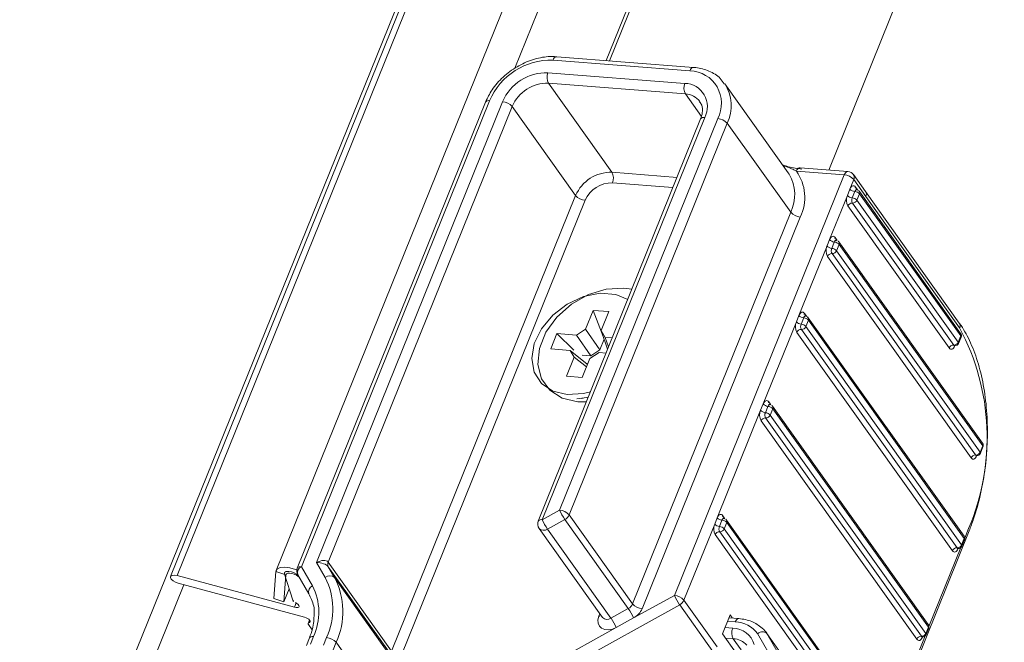
# Model space of a CAD drawing. Units: millimetres. Extents: x -23272466 to 44913, y -22484634 to 188.
# Drawn here: x -23270167 to -23270160, y -22484511 to -22484506 of the extents above; entities that cross this region are included whole.
import ezdxf

# ---------------------------------------------------------------- set-up
doc = ezdxf.new("R2010")
doc.units = ezdxf.units.MM
doc.layers.get('0').update_dxf_attribs({"lineweight": 20})
doc.layers.add('arkusz', color=7, linetype='Continuous')
doc.styles.get("Standard").update_dxf_attribs({"font": 'arial.ttf'})

msp = doc.modelspace()

# ---------------------------------------------------------------- linework, layer by layer
at = {"color": 152, "linetype": 'Continuous', "lineweight": 13, "true_color": 0x2776bb}
for p, q in [((-23270157.1349, -22484487.8497), (-23270166.9825, -22484512.2244)), ((-23270157.1056, -22484487.852), (-23270166.1084, -22484510.1358)), ((-23270166.0631, -22484510.1292), (-23270157.0643, -22484487.8552)), ((-23270156.4042, -22484487.9067), (-23270165.3676, -22484510.093)), ((-23270163.6926, -22484506.57), (-23270156.1602, -22484487.9258)), ((-23270155.5609, -22484487.9725), (-23270163.0523, -22484506.5153)), ((-23270163.0278, -22484506.5172), (-23270155.5364, -22484487.9745)), ((-23270153.7453, -22484488.1143), (-23270161.4897, -22484507.2833)), ((-23270163.4245, -22484506.5119), (-23270162.4638, -22484506.5868)), ((-23270162.4385, -22484506.5632), (-23270163.3991, -22484506.4882)), ((-23270162.4997, -22484506.6755), (-23270163.4603, -22484506.6005)), ((-23270163.457, -22484506.6746), (-23270162.4964, -22484506.7496)), ((-23270163.0114, -22484507.2992), (-23270163.457, -22484506.6746)), ((-23270161.774, -22484507.303), (-23270162.2195, -22484506.6784)), ((-23270165.191, -22484510.0668), (-23270163.8701, -22484506.7973)), ((-23270162.4964, -22484506.7496), (-23270162.3841, -22484506.907)), ((-23270163.8985, -22484506.807), (-23270165.2194, -22484510.0765)), ((-23270163.7786, -22484506.8044), (-23270165.0847, -22484510.0372)), ((-23270165.0029, -22484510.0338), (-23270163.7117, -22484506.8377)), ((-23270163.7117, -22484506.8377), (-23270163.2661, -22484507.4623)), ((-23270162.3889, -22484506.9248), (-23270163.529, -22484509.7466)), ((-23270163.5006, -22484509.7369), (-23270162.3605, -22484506.9151)), ((-23270162.269, -22484506.9222), (-23270163.379, -22484509.6696)), ((-23270163.312, -22484509.703), (-23270162.2021, -22484506.9556)), ((-23270162.2021, -22484506.9556), (-23270161.7565, -22484507.5801)), ((-23270161.3558, -22484507.2937), (-23270161.6917, -22484507.2675)), ((-23270162.5546, -22484507.3349), (-23270163.0114, -22484507.2992)), ((-23270161.3812, -22484507.3173), (-23270162.5731, -22484510.2677)), ((-23270161.774, -22484507.303), (-23270161.7674, -22484507.3127)), ((-23270161.7171, -22484507.2911), (-23270161.3812, -22484507.3173)), ((-23270161.3411, -22484507.4172), (-23270161.3142, -22484507.3507)), ((-23270161.2315, -22484507.435), (-23270161.3164, -22484507.316)), ((-23270161.3142, -22484507.3507), (-23270161.2293, -22484507.4696)), ((-23270163.0081, -22484507.3733), (-23270162.5835, -22484507.4065)), ((-23270161.3411, -22484507.4172), (-23270161.359, -22484507.4615)), ((-23270161.2866, -22484507.424), (-23270161.3019, -22484507.4026)), ((-23270163.2661, -22484507.4623), (-23270164.5573, -22484510.6584)), ((-23270161.4844, -22484507.7719), (-23270161.359, -22484507.4615)), ((-23270161.3076, -22484507.4338), (-23270161.3255, -22484507.4782)), ((-23270161.292, -22484507.4948), (-23270161.2741, -22484507.4505)), ((-23270160.5644, -22484508.4295), (-23270161.2752, -22484507.4332)), ((-23270161.2741, -22484507.4505), (-23270160.5633, -22484508.4469)), ((-23270160.5738, -22484508.357), (-23270161.2315, -22484507.435)), ((-23270161.2293, -22484507.4696), (-23270160.5716, -22484508.3916)), ((-23270164.4904, -22484510.6917), (-23270163.1991, -22484507.4956)), ((-23270161.3557, -22484507.5356), (-23270160.6449, -22484508.532)), ((-23270161.3239, -22484507.5152), (-23270160.6131, -22484508.5116)), ((-23270160.5813, -22484508.4912), (-23270161.292, -22484507.4948)), ((-23270161.7565, -22484507.5801), (-23270162.8665, -22484510.3275)), ((-23270162.7995, -22484510.3609), (-23270161.6896, -22484507.6135)), ((-23270161.43, -22484507.7788), (-23270161.4453, -22484507.7573)), ((-23270161.6994, -22484508.304), (-23270161.5023, -22484507.8163)), ((-23270161.4844, -22484507.7719), (-23270161.5023, -22484507.8163)), ((-23270161.4509, -22484507.7886), (-23270161.4688, -22484507.8329)), ((-23270161.4354, -22484507.8496), (-23270161.4174, -22484507.8052)), ((-23270160.4107, -22484509.2007), (-23270161.4185, -22484507.7879)), ((-23270161.4174, -22484507.8052), (-23270160.4096, -22484509.218)), ((-23270161.499, -22484507.8903), (-23270160.4912, -22484509.3031)), ((-23270161.4672, -22484507.87), (-23270160.4594, -22484509.2827)), ((-23270160.4275, -22484509.2623), (-23270161.4354, -22484507.8496)), ((-23270163.1433, -22484508.2684), (-23270163.1965, -22484508.4002)), ((-23270163.0335, -22484508.277), (-23270163.1433, -22484508.2684)), ((-23270163.1433, -22484508.2684), (-23270163.0724, -22484508.452)), ((-23270163.0871, -22484508.4096), (-23270163.0335, -22484508.277)), ((-23270161.6994, -22484508.304), (-23270161.7173, -22484508.3484)), ((-23270161.6659, -22484508.3207), (-23270161.6838, -22484508.365)), ((-23270161.6449, -22484508.3109), (-23270161.6602, -22484508.2894)), ((-23270160.5408, -22484509.8518), (-23270161.6335, -22484508.32)), ((-23270161.9502, -22484508.9248), (-23270161.7173, -22484508.3484)), ((-23270161.6503, -22484508.3817), (-23270161.6324, -22484508.3374)), ((-23270160.5576, -22484509.9134), (-23270161.6503, -22484508.3817)), ((-23270161.6324, -22484508.3374), (-23270160.5397, -22484509.8691)), ((-23270163.3979, -22484508.4315), (-23270163.4409, -22484508.538)), ((-23270163.2611, -22484508.4422), (-23270163.3979, -22484508.4315)), ((-23270163.3979, -22484508.4315), (-23270163.2795, -22484508.547)), ((-23270163.2611, -22484508.4422), (-23270163.1965, -22484508.4002)), ((-23270163.1607, -22484508.588), (-23270163.2611, -22484508.4422)), ((-23270163.1965, -22484508.4002), (-23270163.096, -22484508.546)), ((-23270163.0871, -22484508.4096), (-23270163.0581, -22484508.4581)), ((-23270163.0417, -22484508.5404), (-23270163.0871, -22484508.4096)), ((-23270163.0099, -22484508.4618), (-23270163.0581, -22484508.4581)), ((-23270163.0581, -22484508.4581), (-23270163.0351, -22484508.5242)), ((-23270161.714, -22484508.4225), (-23270160.6213, -22484509.9542)), ((-23270161.6822, -22484508.4021), (-23270160.5895, -22484509.9338)), ((-23270160.5633, -22484508.4469), (-23270160.5813, -22484508.4912)), ((-23270160.5793, -22484508.4994), (-23270160.5614, -22484508.4551)), ((-23270163.096, -22484508.546), (-23270163.0654, -22484508.4701)), ((-23270160.6058, -22484508.5174), (-23270160.6053, -22484508.5161)), ((-23270163.4409, -22484508.538), (-23270163.305, -22484508.5486)), ((-23270163.276, -22484508.597), (-23270163.3296, -22484508.7296)), ((-23270163.276, -22484508.597), (-23270163.305, -22484508.5486)), ((-23270163.305, -22484508.5486), (-23270163.1845, -22484508.6447)), ((-23270163.1904, -22484508.6653), (-23270163.276, -22484508.597)), ((-23270163.2206, -22484508.5833), (-23270163.1607, -22484508.588)), ((-23270163.102, -22484508.5644), (-23270163.1666, -22484508.6065)), ((-23270163.096, -22484508.546), (-23270163.1607, -22484508.588)), ((-23270163.102, -22484508.5644), (-23270163.0529, -22484508.5682)), ((-23270163.2198, -22484508.7382), (-23270163.1666, -22484508.6065)), ((-23270163.3296, -22484508.7296), (-23270163.2198, -22484508.7382)), ((-23270163.2273, -22484508.8863), (-23270163.2124, -22484508.8847)), ((-23270161.9502, -22484508.9248), (-23270161.9681, -22484508.9692)), ((-23270161.9167, -22484508.9415), (-23270161.9346, -22484508.9858)), ((-23270161.8958, -22484508.9317), (-23270161.9111, -22484508.9102)), ((-23270160.7916, -22484510.4726), (-23270161.8843, -22484508.9408)), ((-23270162.2727, -22484509.723), (-23270161.9681, -22484508.9692)), ((-23270161.9011, -22484509.0025), (-23270161.8832, -22484508.9582)), ((-23270160.8084, -22484510.5342), (-23270161.9011, -22484509.0025)), ((-23270161.8832, -22484508.9582), (-23270160.7905, -22484510.4899)), ((-23270161.9648, -22484509.0433), (-23270160.8721, -22484510.575)), ((-23270161.933, -22484509.0229), (-23270160.8403, -22484510.5546)), ((-23270160.4096, -22484509.218), (-23270160.4275, -22484509.2623)), ((-23270160.4521, -22484509.2885), (-23270160.4516, -22484509.2873)), ((-23270160.4256, -22484509.2706), (-23270160.4077, -22484509.2262)), ((-23270163.379, -22484509.6696), (-23270163.5006, -22484509.7369)), ((-23270162.8665, -22484510.3275), (-23270163.312, -22484509.703)), ((-23270163.4637, -22484509.8029), (-23270163.3421, -22484509.7356)), ((-23270163.3421, -22484509.7356), (-23270162.8965, -22484510.3602)), ((-23270162.5062, -22484510.301), (-23270162.2906, -22484509.7674)), ((-23270162.2727, -22484509.723), (-23270162.2906, -22484509.7674)), ((-23270162.2392, -22484509.7397), (-23270162.2571, -22484509.784)), ((-23270162.2182, -22484509.7299), (-23270162.2335, -22484509.7084)), ((-23270162.2236, -22484509.8007), (-23270162.2057, -22484509.7563)), ((-23270161.1141, -22484511.2707), (-23270162.2068, -22484509.739)), ((-23270162.2057, -22484509.7563), (-23270161.113, -22484511.2881)), ((-23270163.5229, -22484509.7977), (-23270163.0773, -22484510.4223)), ((-23270163.0181, -22484510.4275), (-23270163.4637, -22484509.8029)), ((-23270162.2554, -22484509.8211), (-23270161.1627, -22484511.3528)), ((-23270161.1309, -22484511.3324), (-23270162.2236, -22484509.8007)), ((-23270161.2038, -22484511.5456), (-23270160.505, -22484509.8157)), ((-23270160.5089, -22484509.7993), (-23270160.5359, -22484509.8661)), ((-23270162.2873, -22484509.8415), (-23270161.1946, -22484511.3732)), ((-23270160.5397, -22484509.8691), (-23270160.5576, -22484509.9134)), ((-23270160.5557, -22484509.9217), (-23270160.5378, -22484509.8773)), ((-23270160.5621, -22484509.9311), (-23270160.7867, -22484510.4869)), ((-23270160.5822, -22484509.9396), (-23270160.5817, -22484509.9384)), ((-23270165.0847, -22484510.0372), (-23270165.0237, -22484510.1423)), ((-23270164.5573, -22484510.6584), (-23270165.0029, -22484510.0338)), ((-23270165.3695, -22484510.1011), (-23270165.3837, -22484510.2902)), ((-23270165.2989, -22484510.1245), (-23270165.3695, -22484510.1011)), ((-23270165.2783, -22484510.0995), (-23270165.28, -22484510.0994)), ((-23270165.1137, -22484510.1999), (-23270165.191, -22484510.0668)), ((-23270164.9575, -22484510.1432), (-23270165.0022, -22484510.0662)), ((-23270165.0022, -22484510.0662), (-23270164.5566, -22484510.6908)), ((-23270165.2387, -22484510.3511), (-23270166.0631, -22484510.1292)), ((-23270166.0545, -22484510.1826), (-23270165.1679, -22484510.4213)), ((-23270165.2989, -22484510.1245), (-23270165.3131, -22484510.3135)), ((-23270165.3085, -22484510.118), (-23270165.2511, -22484510.3021)), ((-23270165.2161, -22484510.1235), (-23270165.1388, -22484510.2566)), ((-23270165.2078, -22484510.1377), (-23270165.2113, -22484510.1328)), ((-23270164.5119, -22484510.7678), (-23270164.9575, -22484510.1432)), ((-23270166.015, -22484510.1933), (-23270166.8317, -22484512.2148)), ((-23270165.3131, -22484510.3135), (-23270165.2761, -22484510.2219)), ((-23270165.3837, -22484510.2902), (-23270165.3131, -22484510.3135)), ((-23270165.2387, -22484510.3511), (-23270165.2265, -22484510.321)), ((-23270162.5731, -22484510.2677), (-23270162.8596, -22484510.4262)), ((-23270162.2728, -22484510.6281), (-23270162.5062, -22484510.301)), ((-23270164.303, -22484511.3115), (-23270162.5362, -22484510.3337)), ((-23270162.8965, -22484510.3602), (-23270163.0181, -22484510.4275)), ((-23270162.5362, -22484510.3337), (-23270162.3028, -22484510.6608)), ((-23270165.1343, -22484510.4408), (-23270165.1437, -22484510.4642)), ((-23270165.1381, -22484510.46), (-23270165.1318, -22484510.4443)), ((-23270163.0966, -22484510.3954), (-23270163.104, -22484510.4139)), ((-23270162.9812, -22484510.4935), (-23270162.8596, -22484510.4262)), ((-23270162.2363, -22484510.538), (-23270162.1826, -22484510.4049)), ((-23270162.2005, -22484510.4493), (-23270162.1456, -22484510.4536)), ((-23270162.1202, -22484510.43), (-23270162.1905, -22484510.4245)), ((-23270162.1826, -22484510.4049), (-23270162.1674, -22484510.4263)), ((-23270165.1418, -22484510.4725), (-23270165.1155, -22484510.5094)), ((-23270162.9812, -22484510.4935), (-23270164.3399, -22484511.2455)), ((-23270162.1635, -22484510.4979), (-23270162.2184, -22484510.4936)), ((-23270160.7905, -22484510.4899), (-23270160.8084, -22484510.5342)), ((-23270160.8065, -22484510.5425), (-23270160.7886, -22484510.4981)), ((-23270165.1341, -22484510.5661), (-23270165.1556, -22484510.6193)), ((-23270165.1272, -22484510.6096), (-23270165.1057, -22484510.5564)), ((-23270165.0142, -22484510.5635), (-23270165.0357, -22484510.6168)), ((-23270164.9687, -22484510.6501), (-23270164.9472, -22484510.5968)), ((-23270164.5017, -22484511.2214), (-23270164.9472, -22484510.5968)), ((-23270162.2363, -22484510.538), (-23270162.1398, -22484510.6733)), ((-23270162.2151, -22484510.5677), (-23270162.1602, -22484510.572)), ((-23270162.1042, -22484510.6505), (-23270162.1602, -22484510.572)), ((-23270161.9899, -22484510.5357), (-23270161.833, -22484510.8058)), ((-23270161.7668, -22484510.8067), (-23270161.9242, -22484510.5357)), ((-23270160.8634, -22484512.0228), (-23270161.9242, -22484510.5357)), ((-23270160.8129, -22484510.5519), (-23270161.1091, -22484511.2851)), ((-23270160.8344, -22484510.558), (-23270160.833, -22484510.5604)), ((-23270160.833, -22484510.5604), (-23270160.8325, -22484510.5592))]:
    msp.add_line(p, q, dxfattribs=at)
at = {"color": 152, "linetype": 'Continuous', "lineweight": 13, "true_color": 0x2776bb, "flags": 128}
for points in [[(-23270163.3991, -22484506.4882), (-23270163.4002, -22484506.4882), (-23270163.4056, -22484506.4892), (-23270163.411, -22484506.4922), (-23270163.416, -22484506.4972), (-23270163.4206, -22484506.5038), (-23270163.4245, -22484506.5119)], [(-23270162.4385, -22484506.5632), (-23270162.4395, -22484506.5632), (-23270162.445, -22484506.5642), (-23270162.4503, -22484506.5672), (-23270162.4554, -22484506.5721), (-23270162.4599, -22484506.5788), (-23270162.4638, -22484506.5868)], [(-23270161.7171, -22484507.2911), (-23270161.7132, -22484507.283), (-23270161.7086, -22484507.2764), (-23270161.7036, -22484507.2715), (-23270161.6982, -22484507.2685), (-23270161.6928, -22484507.2675), (-23270161.6917, -22484507.2675)], [(-23270161.3812, -22484507.3173), (-23270161.3773, -22484507.3093), (-23270161.3727, -22484507.3026), (-23270161.3676, -22484507.2977), (-23270161.3623, -22484507.2947), (-23270161.3568, -22484507.2937), (-23270161.3558, -22484507.2937)], [(-23270161.3411, -22484507.4172), (-23270161.3372, -22484507.4091), (-23270161.3326, -22484507.4025), (-23270161.3276, -22484507.3975), (-23270161.3222, -22484507.3945), (-23270161.3168, -22484507.3935), (-23270161.3114, -22484507.3946), (-23270161.3064, -22484507.3976), (-23270161.3019, -22484507.4026)], [(-23270161.2949, -22484507.422), (-23270161.2954, -22484507.422), (-23270161.2982, -22484507.4225), (-23270161.3008, -22484507.424), (-23270161.3034, -22484507.4265), (-23270161.3056, -22484507.4298), (-23270161.3076, -22484507.4338)], [(-23270161.4844, -22484507.7719), (-23270161.4805, -22484507.7638), (-23270161.4759, -22484507.7572), (-23270161.4709, -22484507.7523), (-23270161.4655, -22484507.7493), (-23270161.4601, -22484507.7483), (-23270161.4548, -22484507.7493), (-23270161.4498, -22484507.7524), (-23270161.4453, -22484507.7573)], [(-23270161.4382, -22484507.7768), (-23270161.4388, -22484507.7767), (-23270161.4415, -22484507.7773), (-23270161.4442, -22484507.7788), (-23270161.4467, -22484507.7812), (-23270161.449, -22484507.7845), (-23270161.4509, -22484507.7886)], [(-23270162.8718, -22484508.12), (-23270162.9288, -22484508.1114), (-23270163.0513, -22484508.1185), (-23270163.177, -22484508.1573), (-23270163.2956, -22484508.2248), (-23270163.3976, -22484508.3154), (-23270163.4746, -22484508.4218), (-23270163.5205, -22484508.5354), (-23270163.5315, -22484508.647), (-23270163.5068, -22484508.7475), (-23270163.4483, -22484508.8288), (-23270163.3608, -22484508.8843), (-23270163.2513, -22484508.9095), (-23270163.191, -22484508.9101)], [(-23270162.9007, -22484508.1915), (-23270162.9853, -22484508.1568), (-23270163.0944, -22484508.1483), (-23270163.2112, -22484508.1713), (-23270163.3254, -22484508.2238), (-23270163.4268, -22484508.3012), (-23270163.5064, -22484508.3965), (-23270163.5572, -22484508.5013), (-23270163.5746, -22484508.6063), (-23270163.557, -22484508.7022), (-23270163.5061, -22484508.7803), (-23270163.4264, -22484508.8339), (-23270163.3249, -22484508.8581), (-23270163.3249, -22484508.8581)], [(-23270161.6994, -22484508.304), (-23270161.6955, -22484508.296), (-23270161.6909, -22484508.2893), (-23270161.6859, -22484508.2844), (-23270161.6805, -22484508.2814), (-23270161.6751, -22484508.2804), (-23270161.6697, -22484508.2814), (-23270161.6647, -22484508.2845), (-23270161.6602, -22484508.2894)], [(-23270161.6532, -22484508.3089), (-23270161.6537, -22484508.3089), (-23270161.6565, -22484508.3094), (-23270161.6591, -22484508.3109), (-23270161.6617, -22484508.3133), (-23270161.6639, -22484508.3167), (-23270161.6659, -22484508.3207)], [(-23270160.6058, -22484508.5174), (-23270160.6097, -22484508.5255), (-23270160.6142, -22484508.5321), (-23270160.6193, -22484508.537), (-23270160.6247, -22484508.54), (-23270160.6301, -22484508.541), (-23270160.6354, -22484508.54), (-23270160.6404, -22484508.5369), (-23270160.6449, -22484508.532)], [(-23270163.3249, -22484508.8581), (-23270163.2106, -22484508.8507), (-23270163.1621, -22484508.8385)], [(-23270163.2568, -22484508.8886), (-23270163.1894, -22484508.8805), (-23270163.1781, -22484508.8781)], [(-23270161.9502, -22484508.9248), (-23270161.9463, -22484508.9168), (-23270161.9417, -22484508.9101), (-23270161.9367, -22484508.9052), (-23270161.9313, -22484508.9022), (-23270161.9259, -22484508.9012), (-23270161.9205, -22484508.9022), (-23270161.9155, -22484508.9053), (-23270161.9111, -22484508.9102)], [(-23270161.904, -22484508.9297), (-23270161.9045, -22484508.9297), (-23270161.9073, -22484508.9302), (-23270161.9099, -22484508.9317), (-23270161.9125, -22484508.9341), (-23270161.9148, -22484508.9375), (-23270161.9167, -22484508.9415)], [(-23270160.4521, -22484509.2885), (-23270160.456, -22484509.2966), (-23270160.4605, -22484509.3032), (-23270160.4656, -22484509.3081), (-23270160.4709, -22484509.3112), (-23270160.4764, -22484509.3122), (-23270160.4817, -22484509.3111), (-23270160.4867, -22484509.3081), (-23270160.4912, -22484509.3031)], [(-23270162.2727, -22484509.723), (-23270162.2688, -22484509.7149), (-23270162.2642, -22484509.7083), (-23270162.2591, -22484509.7034), (-23270162.2538, -22484509.7004), (-23270162.2483, -22484509.6994), (-23270162.243, -22484509.7004), (-23270162.238, -22484509.7035), (-23270162.2335, -22484509.7084)], [(-23270162.2264, -22484509.7279), (-23270162.227, -22484509.7279), (-23270162.2297, -22484509.7284), (-23270162.2324, -22484509.7299), (-23270162.2349, -22484509.7323), (-23270162.2372, -22484509.7356), (-23270162.2392, -22484509.7397)], [(-23270160.5822, -22484509.9396), (-23270160.5861, -22484509.9477), (-23270160.5906, -22484509.9543), (-23270160.5957, -22484509.9592), (-23270160.601, -22484509.9622), (-23270160.6065, -22484509.9633), (-23270160.6118, -22484509.9622), (-23270160.6168, -22484509.9592), (-23270160.6213, -22484509.9542)], [(-23270165.3695, -22484510.1011), (-23270165.3614, -22484510.0838), (-23270165.3408, -22484510.0727), (-23270165.31, -22484510.0693), (-23270165.2724, -22484510.0737), (-23270165.2323, -22484510.0857), (-23270165.2228, -22484510.0894)], [(-23270165.28, -22484510.0994), (-23270165.2872, -22484510.0992), (-23270165.2936, -22484510.0998), (-23270165.2991, -22484510.1012), (-23270165.3035, -22484510.1033), (-23270165.3067, -22484510.1062), (-23270165.3086, -22484510.1096), (-23270165.3092, -22484510.1136), (-23270165.3085, -22484510.118)], [(-23270165.2989, -22484510.1245), (-23270165.2956, -22484510.1172), (-23270165.287, -22484510.1126), (-23270165.2742, -22484510.1112), (-23270165.2585, -22484510.1131), (-23270165.2418, -22484510.118), (-23270165.2258, -22484510.1255), (-23270165.2123, -22484510.1348), (-23270165.2061, -22484510.1407)], [(-23270165.191, -22484510.0668), (-23270165.1995, -22484510.0667), (-23270165.2069, -22484510.0677), (-23270165.2129, -22484510.0699), (-23270165.2172, -22484510.073), (-23270165.2194, -22484510.0765)], [(-23270166.0631, -22484510.1292), (-23270166.082, -22484510.126), (-23270166.0974, -22484510.1274), (-23270166.1069, -22484510.1332), (-23270166.109, -22484510.1424), (-23270166.1036, -22484510.1536), (-23270166.0913, -22484510.1652), (-23270166.0741, -22484510.1754), (-23270166.0545, -22484510.1826)], [(-23270165.2327, -22484510.318), (-23270165.2216, -22484510.3241), (-23270165.2128, -22484510.3312), (-23270165.2076, -22484510.3384), (-23270165.2065, -22484510.3449), (-23270165.2097, -22484510.3499), (-23270165.2168, -22484510.3528), (-23270165.2268, -22484510.3532), (-23270165.2387, -22484510.3511)], [(-23270165.1679, -22484510.4213), (-23270165.1576, -22484510.4249), (-23270165.1478, -22484510.4298), (-23270165.1396, -22484510.4355), (-23270165.1335, -22484510.4417), (-23270165.1302, -22484510.4477), (-23270165.1299, -22484510.453), (-23270165.1326, -22484510.4573), (-23270165.1381, -22484510.46)], [(-23270165.1381, -22484510.46), (-23270165.1402, -22484510.4608), (-23270165.1419, -22484510.4619), (-23270165.1432, -22484510.4632), (-23270165.1439, -22484510.4647), (-23270165.1441, -22484510.4665), (-23270165.1439, -22484510.4684), (-23270165.1431, -22484510.4704), (-23270165.1418, -22484510.4725)], [(-23270163.104, -22484510.4139), (-23270163.1104, -22484510.439), (-23270163.109, -22484510.4626), (-23270163.0998, -22484510.483), (-23270163.0837, -22484510.4984), (-23270163.0619, -22484510.5076), (-23270163.0361, -22484510.5099), (-23270163.0085, -22484510.505), (-23270162.9812, -22484510.4935)], [(-23270162.1202, -22484510.43), (-23270162.1213, -22484510.4299), (-23270162.1267, -22484510.4309), (-23270162.1321, -22484510.4339), (-23270162.1371, -22484510.4389), (-23270162.1417, -22484510.4455), (-23270162.1456, -22484510.4536)], [(-23270165.1057, -22484510.5564), (-23270165.1142, -22484510.5562), (-23270165.1216, -22484510.5573), (-23270165.1275, -22484510.5594), (-23270165.1318, -22484510.5626), (-23270165.1341, -22484510.5661)], [(-23270160.833, -22484510.5604), (-23270160.8369, -22484510.5685), (-23270160.8414, -22484510.5751), (-23270160.8465, -22484510.58), (-23270160.8519, -22484510.5831), (-23270160.8573, -22484510.5841), (-23270160.8626, -22484510.583), (-23270160.8676, -22484510.58), (-23270160.8721, -22484510.575)]]:
    msp.add_lwpolyline(points, dxfattribs=at)
at = {"color": 152, "linetype": 'Continuous', "lineweight": 13, "true_color": 0x2776bb}
for centre, radius, start, end in [((-23270163.437, -22484506.9829), 0.4712, 88.48131, 156.7958), ((-23270162.4713, -22484506.8155), 0.2287, 332.17294, 88.12513), ((-23270163.4692, -22484506.937), 0.3366, 88.48131, 156.7958), ((-23270163.3815, -22484506.6341), 0.0857, 156.91939, 208.18525), ((-23270163.4642, -22484506.9438), 0.2693, 88.48131, 156.7958), ((-23270162.4208, -22484506.7091), 0.0857, 156.91939, 208.18525), ((-23270162.505, -22484506.8388), 0.1634, 332.17294, 88.12513), ((-23270162.4549, -22484506.8324), 0.2813, 334.02968, 33.52907), ((-23270163.8769, -22484506.8239), 0.0275, 75.74563, 141.95839), ((-23270162.501, -22484506.8843), 0.1347, 37.62561, 88.04821), ((-23270163.7862, -22484506.9036), 0.0994, 41.4594, 85.64019), ((-23270162.3673, -22484506.9417), 0.0275, 75.74563, 141.95839), ((-23270162.2766, -22484507.0214), 0.0994, 41.4594, 85.64019), ((-23270163.0186, -22484507.5684), 0.2693, 88.48131, 156.7958), ((-23270163.087, -22484507.3397), 0.0857, 336.91939, 28.18525), ((-23270162.0171, -22484507.4568), 0.2883, 334.67161, 29.98787), ((-23270161.9772, -22484507.4757), 0.3189, 334.40456, 35.35732), ((-23270161.3887, -22484507.4165), 0.0994, 41.4594, 85.64019), ((-23270161.36, -22484507.3471), 0.0535, 35.50289, 85.53645), ((-23270161.3459, -22484507.3353), 0.0352, 334.04959, 33.15085), ((-23270163.0135, -22484507.5752), 0.202, 88.48131, 156.7958), ((-23270161.3038, -22484507.3843), 0.0497, 221.4594, 265.64019), ((-23270161.2862, -22484507.4103), 0.0175, 153.99006, 214.29007), ((-23270161.297, -22484507.4487), 0.0268, 35.50289, 85.53645), ((-23270163.1916, -22484507.3965), 0.0994, 221.4594, 265.64019), ((-23270161.2801, -22484507.4951), 0.0857, 156.91939, 208.18525), ((-23270161.3217, -22484507.4286), 0.0497, 221.4594, 265.64019), ((-23270161.2861, -22484507.495), 0.0429, 156.91939, 208.18525), ((-23270161.3293, -22484507.5277), 0.0497, 41.4594, 85.64019), ((-23270161.3114, -22484507.4834), 0.0497, 41.4594, 85.64019), ((-23270161.2903, -22484507.4428), 0.0179, 334.54029, 32.66015), ((-23270161.261, -22484507.4542), 0.0352, 334.04959, 33.15085), ((-23270161.3248, -22484507.5489), 0.0337, 88.48131, 156.7958), ((-23270161.323, -22484507.4816), 0.0337, 268.48131, 336.7958), ((-23270161.682, -22484507.5143), 0.0994, 221.4594, 265.64019), ((-23270161.4295, -22484507.765), 0.0175, 153.99006, 214.29007), ((-23270161.4235, -22484507.8499), 0.0857, 156.91939, 208.18525), ((-23270161.4651, -22484507.7833), 0.0497, 221.4594, 265.64019), ((-23270161.4471, -22484507.739), 0.0497, 221.4594, 265.64019), ((-23270161.4294, -22484507.8497), 0.0429, 156.91939, 208.18525), ((-23270161.4726, -22484507.8825), 0.0497, 41.4594, 85.64019), ((-23270161.4547, -22484507.8382), 0.0497, 41.4594, 85.64019), ((-23270161.4403, -22484507.8034), 0.0268, 35.50289, 85.53645), ((-23270161.4336, -22484507.7976), 0.0179, 334.54029, 32.66015), ((-23270161.4681, -22484507.9036), 0.0337, 88.48131, 156.7958), ((-23270161.4663, -22484507.8363), 0.0337, 268.48131, 336.7958), ((-23270161.6621, -22484508.2711), 0.0497, 221.4594, 265.64019), ((-23270161.6697, -22484508.3703), 0.0497, 41.4594, 85.64019), ((-23270161.6445, -22484508.2971), 0.0175, 153.99006, 214.29007), ((-23270161.6553, -22484508.3356), 0.0268, 35.50289, 85.53645), ((-23270161.6486, -22484508.3297), 0.0179, 334.54029, 32.66015), ((-23270161.6384, -22484508.382), 0.0857, 156.91939, 208.18525), ((-23270161.68, -22484508.3155), 0.0497, 221.4594, 265.64019), ((-23270161.6444, -22484508.3818), 0.0429, 156.91939, 208.18525), ((-23270161.6876, -22484508.4146), 0.0497, 41.4594, 85.64019), ((-23270161.6813, -22484508.3684), 0.0337, 268.48131, 336.7958), ((-23270160.6039, -22484508.3763), 0.0357, 334.54029, 32.66015), ((-23270161.6831, -22484508.4357), 0.0337, 88.48131, 156.7958), ((-23270162.007, -22484509.1608), 1.6285, 336.91939, 28.18525), ((-23270160.5862, -22484508.4451), 0.0268, 338.001, 35.50289), ((-23270160.5795, -22484508.4392), 0.0179, 334.54029, 32.66015), ((-23270160.5694, -22484508.4526), 0.00839, 342.93973, 43.51597), ((-23270160.614, -22484508.5452), 0.0337, 88.48131, 156.7958), ((-23270160.6122, -22484508.4779), 0.0337, 268.48131, 336.7958), ((-23270160.6049, -22484508.5066), 0.00954, 211.26454, 262.2772), ((-23270160.6041, -22484508.4894), 0.0268, 265.53645, 338.001), ((-23270160.5873, -22484508.497), 0.00839, 342.93973, 43.51597), ((-23270161.9129, -22484508.8919), 0.0497, 221.4594, 265.64019), ((-23270161.9205, -22484508.9911), 0.0497, 41.4594, 85.64019), ((-23270161.8953, -22484508.9179), 0.0175, 153.99006, 214.29007), ((-23270161.9061, -22484508.9564), 0.0268, 35.50289, 85.53645), ((-23270161.8994, -22484508.9505), 0.0179, 334.54029, 32.66015), ((-23270161.8893, -22484509.0028), 0.0857, 156.91939, 208.18525), ((-23270161.9308, -22484508.9363), 0.0497, 221.4594, 265.64019), ((-23270161.8952, -22484509.0026), 0.0429, 156.91939, 208.18525), ((-23270161.9384, -22484509.0354), 0.0497, 41.4594, 85.64019), ((-23270161.9321, -22484508.9892), 0.0337, 268.48131, 336.7958), ((-23270161.9339, -22484509.0565), 0.0337, 88.48131, 156.7958), ((-23270160.4325, -22484509.2162), 0.0268, 338.001, 35.50289), ((-23270160.4257, -22484509.2103), 0.0179, 334.54029, 32.66015), ((-23270160.4157, -22484509.2238), 0.00839, 342.93973, 43.51597), ((-23270160.4602, -22484509.3164), 0.0337, 88.48131, 156.7958), ((-23270160.4585, -22484509.2491), 0.0337, 268.48131, 336.7958), ((-23270160.4512, -22484509.2778), 0.00954, 211.26454, 262.2772), ((-23270160.4504, -22484509.2606), 0.0268, 265.53645, 338.001), ((-23270160.4336, -22484509.2681), 0.00839, 342.93973, 43.51597), ((-23270162.9966, -22484509.4992), 0.4187, 204.02445, 214.386), ((-23270163.3866, -22484509.7688), 0.0994, 41.4594, 85.64019), ((-23270163.3742, -22484509.676), 0.0677, 298.24914, 336.54874), ((-23270163.4793, -22484509.7667), 0.0535, 158.001, 215.50289), ((-23270163.5073, -22484509.7635), 0.0275, 75.74563, 141.95839), ((-23270163.1181, -22484509.5664), 0.4187, 204.02445, 214.386), ((-23270162.2117, -22484509.801), 0.0857, 156.91939, 208.18525), ((-23270162.2533, -22484509.7344), 0.0497, 221.4594, 265.64019), ((-23270162.2354, -22484509.6901), 0.0497, 221.4594, 265.64019), ((-23270162.243, -22484509.7893), 0.0497, 41.4594, 85.64019), ((-23270162.2178, -22484509.7161), 0.0175, 153.99006, 214.29007), ((-23270162.2286, -22484509.7545), 0.0268, 35.50289, 85.53645), ((-23270162.2218, -22484509.7487), 0.0179, 334.54029, 32.66015), ((-23270163.4902, -22484509.7654), 0.0459, 224.67019, 305.3234), ((-23270162.2563, -22484509.8547), 0.0337, 88.48131, 156.7958), ((-23270162.2177, -22484509.8008), 0.0429, 156.91939, 208.18525), ((-23270162.2609, -22484509.8336), 0.0497, 41.4594, 85.64019), ((-23270162.2545, -22484509.7874), 0.0337, 268.48131, 336.7958), ((-23270160.521, -22484509.8108), 0.0168, 342.93973, 43.51597), ((-23270160.5626, -22484509.8673), 0.0268, 338.001, 35.50289), ((-23270160.5559, -22484509.8614), 0.0179, 334.54029, 32.66015), ((-23270160.5458, -22484509.8749), 0.00839, 342.93973, 43.51597), ((-23270160.5904, -22484509.9675), 0.0337, 88.48131, 156.7958), ((-23270160.5886, -22484509.9002), 0.0337, 268.48131, 336.7958), ((-23270160.5813, -22484509.9289), 0.00954, 211.26454, 262.2772), ((-23270160.5805, -22484509.9116), 0.0268, 265.53645, 338.001), ((-23270160.5637, -22484509.9192), 0.00839, 342.93973, 43.51597), ((-23270164.9695, -22484510.0493), 0.0368, 155.14403, 207.43909), ((-23270165.2858, -22484510.1987), 0.0994, 41.4594, 85.64019), ((-23270165.1698, -22484510.0966), 0.0535, 158.001, 210.14903), ((-23270165.1726, -22484510.1088), 0.0459, 113.68041, 198.57626), ((-23270164.9911, -22484510.1806), 0.0503, 47.99905, 130.42302), ((-23270165.4479, -22484510.3626), 0.478, 335.14403, 27.43909), ((-23270165.4143, -22484510.3804), 0.5148, 335.14403, 27.43909), ((-23270165.0953, -22484510.242), 0.0459, 113.68041, 198.57626), ((-23270165.4727, -22484510.3863), 0.4045, 335.14403, 27.43909), ((-23270165.2219, -22484510.2868), 0.033, 207.57904, 250.86744), ((-23270162.1907, -22484510.0972), 0.4187, 204.02445, 214.386), ((-23270162.5807, -22484510.3668), 0.0994, 41.4594, 85.64019), ((-23270162.5683, -22484510.274), 0.0677, 298.24914, 336.54874), ((-23270162.9286, -22484510.3006), 0.0677, 298.24914, 336.54874), ((-23270163.2421, -22484510.5967), 0.4187, 24.02445, 34.386), ((-23270162.792, -22484510.2617), 0.0994, 221.4594, 265.64019), ((-23270162.9237, -22484510.307), 0.1354, 298.24914, 336.54874), ((-23270163.0988, -22484510.3691), 0.0451, 263.25351, 288.07949), ((-23270163.0448, -22484510.3914), 0.0449, 223.54932, 306.44427), ((-23270163.3636, -22484510.664), 0.4187, 24.02445, 34.386), ((-23270162.1529, -22484510.6559), 0.2025, 36.43478, 87.94232), ((-23270162.0847, -22484510.5315), 0.0857, 156.91939, 208.18525), ((-23270162.1658, -22484510.6573), 0.1594, 16.40676, 89.18118), ((-23270160.8134, -22484510.4881), 0.0268, 338.001, 35.50289), ((-23270160.8067, -22484510.4822), 0.0179, 334.54029, 32.66015), ((-23270160.7966, -22484510.4957), 0.00839, 342.93973, 43.51597), ((-23270165.0217, -22484510.6627), 0.0994, 41.4594, 85.64019), ((-23270162.1664, -22484510.7108), 0.1389, 43.0986, 87.46314), ((-23270160.8412, -22484510.5883), 0.0337, 88.48131, 156.7958), ((-23270160.8394, -22484510.521), 0.0337, 268.48131, 336.7958), ((-23270160.8321, -22484510.5497), 0.00954, 211.26454, 262.2772), ((-23270160.8313, -22484510.5325), 0.0268, 265.53645, 338.001), ((-23270160.8145, -22484510.54), 0.00839, 342.93973, 43.51597)]:
    msp.add_arc(centre, radius, start, end, dxfattribs=at)
for major_axis, ratio, start_param, end_param in [((0.0622, 0.0305), 0.522404, 0.086188, 1.656984), ((0.0647, -0.011), 0.426932, 0.405851, 1.976647)]:
    msp.add_ellipse((-23270165.0635, -22484510.067), major_axis=major_axis, ratio=ratio, start_param=start_param, end_param=end_param, dxfattribs=at)
for points, knots in [([(-23270163.3991, -22484506.4882), (-23270163.4187, -22484506.4876), (-23270163.4742, -22484506.4858), (-23270163.5702, -22484506.5058), (-23270163.6797, -22484506.555), (-23270163.7774, -22484506.6281), (-23270163.8539, -22484506.7146), (-23270163.8844, -22484506.7778), (-23270163.8985, -22484506.807)], [0, 0, 0, 0, 0.1005425, 0.2840263, 0.468763, 0.6541465, 0.840219, 1, 1, 1, 1]), ([(-23270162.2239, -22484506.6797), (-23270162.2326, -22484506.6663), (-23270162.2581, -22484506.6269), (-23270162.3282, -22484506.5861), (-23270162.3955, -22484506.5671), (-23270162.4336, -22484506.5637), (-23270162.4385, -22484506.5632)], [0, 0, 0, 0, 0.195778, 0.573535, 0.945504, 1, 1, 1, 1]), ([(-23270162.3968, -22484506.8043), (-23270162.3909, -22484506.8117), (-23270162.3755, -22484506.8311), (-23270162.3729, -22484506.8745), (-23270162.3843, -22484506.9103), (-23270162.3889, -22484506.9248)], [0, 0, 0, 0, 0.2696797, 0.7043883, 1, 1, 1, 1]), ([(-23270161.6779, -22484507.2765), (-23270161.7096, -22484507.2728), (-23270161.7535, -22484507.2675), (-23270161.8, -22484507.2523), (-23270161.8131, -22484507.2481)], [0, 0, 0, 0, 0.719158, 1, 1, 1, 1]), ([(-23270161.81, -22484507.2525), (-23270161.8032, -22484507.2546), (-23270161.7685, -22484507.2657), (-23270161.74, -22484507.2798), (-23270161.7171, -22484507.2911)], [0, 0, 0, 0, 0.197087, 1, 1, 1, 1]), ([(-23270161.2949, -22484507.4216), (-23270161.2961, -22484507.4216), (-23270161.2991, -22484507.4215), (-23270161.3012, -22484507.4195), (-23270161.301, -22484507.4197), (-23270161.301, -22484507.4197)], [0, 0, 0, 0, 0.371601, 0.90834, 1, 1, 1, 1]), ([(-23270161.4382, -22484507.7763), (-23270161.4394, -22484507.7763), (-23270161.4424, -22484507.7763), (-23270161.4445, -22484507.7742), (-23270161.4443, -22484507.7745), (-23270161.4443, -22484507.7745)], [0, 0, 0, 0, 0.3716006, 0.9083397, 1, 1, 1, 1]), ([(-23270161.6532, -22484508.3085), (-23270161.6544, -22484508.3084), (-23270161.6574, -22484508.3084), (-23270161.6595, -22484508.3063), (-23270161.6593, -22484508.3066), (-23270161.6593, -22484508.3066)], [0, 0, 0, 0, 0.3716006, 0.9083397, 1, 1, 1, 1]), ([(-23270160.505, -22484509.8157), (-23270160.4941, -22484509.7874), (-23270160.4627, -22484509.7052), (-23270160.4219, -22484509.5566), (-23270160.3894, -22484509.3708), (-23270160.3746, -22484509.1805), (-23270160.3777, -22484508.9919), (-23270160.3987, -22484508.8106), (-23270160.4372, -22484508.6422), (-23270160.4915, -22484508.4946), (-23270160.5407, -22484508.4044), (-23270160.5696, -22484508.3629), (-23270160.5738, -22484508.357)], [0, 0, 0, 0, 0.06085, 0.176546, 0.292123, 0.4076, 0.523109, 0.638744, 0.754654, 0.870997, 0.981587, 1, 1, 1, 1]), ([(-23270160.6123, -22484508.5172), (-23270160.6124, -22484508.5173), (-23270160.6126, -22484508.5175), (-23270160.6098, -22484508.5158), (-23270160.6073, -22484508.5163), (-23270160.6062, -22484508.5165)], [0, 0, 0, 0, 0.199484, 0.685465, 1, 1, 1, 1]), ([(-23270161.904, -22484508.9293), (-23270161.9052, -22484508.9292), (-23270161.9082, -22484508.9292), (-23270161.9103, -22484508.9271), (-23270161.9101, -22484508.9274), (-23270161.9101, -22484508.9274)], [0, 0, 0, 0, 0.3716006, 0.9083397, 1, 1, 1, 1]), ([(-23270160.4586, -22484509.2884), (-23270160.4587, -22484509.2884), (-23270160.4589, -22484509.2886), (-23270160.4561, -22484509.287), (-23270160.4535, -22484509.2875), (-23270160.4525, -22484509.2877)], [0, 0, 0, 0, 0.1994837, 0.6854648, 1, 1, 1, 1]), ([(-23270162.2264, -22484509.7274), (-23270162.2277, -22484509.7274), (-23270162.2307, -22484509.7274), (-23270162.2328, -22484509.7253), (-23270162.2326, -22484509.7256), (-23270162.2325, -22484509.7256)], [0, 0, 0, 0, 0.3716006, 0.9083397, 1, 1, 1, 1]), ([(-23270160.5887, -22484509.9395), (-23270160.5888, -22484509.9395), (-23270160.589, -22484509.9397), (-23270160.5862, -22484509.9381), (-23270160.5836, -22484509.9386), (-23270160.5826, -22484509.9388)], [0, 0, 0, 0, 0.199484, 0.685465, 1, 1, 1, 1]), ([(-23270165.1388, -22484510.2566), (-23270165.1321, -22484510.27), (-23270165.1116, -22484510.3114), (-23270165.0967, -22484510.3598), (-23270165.1012, -22484510.3977), (-23270165.1014, -22484510.3991)], [0, 0, 0, 0, 0.316007, 0.976202, 1, 1, 1, 1]), ([(-23270165.1014, -22484510.3991), (-23270165.1029, -22484510.4333), (-23270165.1053, -22484510.4875), (-23270165.1263, -22484510.5448), (-23270165.1341, -22484510.5661)], [0, 0, 0, 0, 0.630131, 1, 1, 1, 1]), ([(-23270161.9583, -22484510.4969), (-23270161.9812, -22484510.4793), (-23270162.0275, -22484510.444), (-23270162.0892, -22484510.4347), (-23270162.1202, -22484510.43)], [0, 0, 0, 0, 0.495725, 1, 1, 1, 1]), ([(-23270161.9242, -22484510.5357), (-23270161.9271, -22484510.5327), (-23270161.9329, -22484510.5266), (-23270161.9469, -22484510.5229), (-23270161.963, -22484510.5236), (-23270161.9773, -22484510.5284), (-23270161.9861, -22484510.5331), (-23270161.9894, -22484510.5353), (-23270161.9899, -22484510.5357)], [0, 0, 0, 0, 0.214575, 0.42915, 0.643754, 0.858426, 0.975673, 1, 1, 1, 1]), ([(-23270161.9231, -22484510.5373), (-23270161.9326, -22484510.5224), (-23270161.9424, -22484510.5069), (-23270161.9577, -22484510.4972), (-23270161.9583, -22484510.4969)], [0, 0, 0, 0, 0.964868, 1, 1, 1, 1]), ([(-23270160.8395, -22484510.5603), (-23270160.8396, -22484510.5603), (-23270160.8398, -22484510.5605), (-23270160.837, -22484510.5589), (-23270160.8345, -22484510.5594), (-23270160.8334, -22484510.5596)], [0, 0, 0, 0, 0.199484, 0.685465, 1, 1, 1, 1])]:
    msp.add_open_spline(points, degree=3, knots=knots, dxfattribs=at)

# ---------------------------------------------------------------- texts
at = {"layer": 'arkusz', "insert": (-23271297.7248, -22484397.3936), "char_height": 12, "attachment_point": 1}
msp.add_mtext_dynamic_manual_height_columns('\\pi240.98;This drawing is for informational-demonstrative purposes only \\P\\pi266.41;and as such cannot constitute a basis for performance. \\P\\pi222.77;All dimensions presented in this drawing should be verified on site.\\P\\pi213.65;Roof constructions needs to be right with current building regulations.\\P\\pi228.51;Keylite is not responsible for or the installation quality on the roof.\\P\\pi130.7;Documentation only for personal use. Copying and sharing without permission is prohibited.\\P\\pi468.99;\\P\\pi466.66; ', width=937.972367, gutter_width=12.5, heights=[0], dxfattribs=at)

doc.saveas('drawing.dxf')
